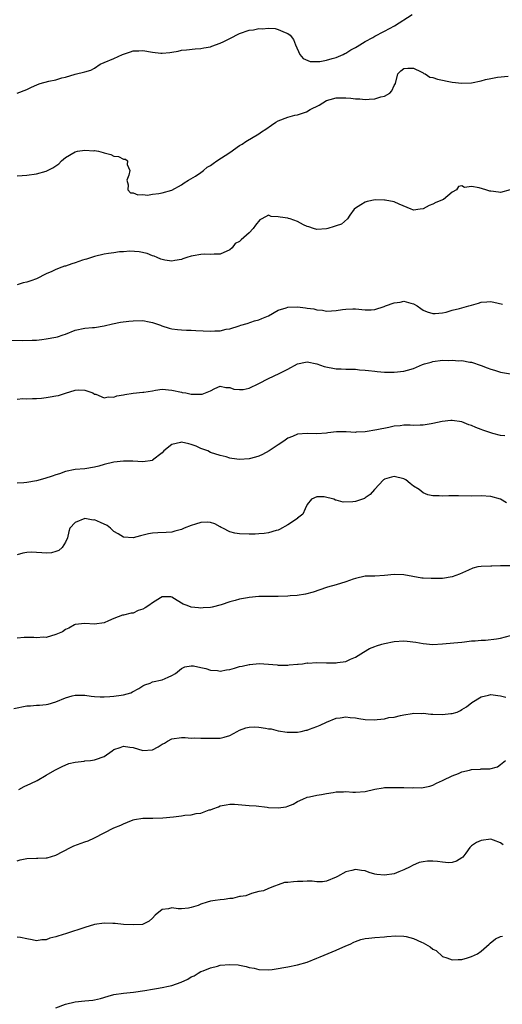
# Model space of a CAD drawing. Units: inches. Extents: x 2553000 to 2556000, y 1515000 to 1518000.
# Drawn here: x 2553978 to 2554077, y 1515941 to 1516144 of the extents above; entities that cross this region are included whole.
import ezdxf

# ---------------------------------------------------------------- set-up
doc = ezdxf.new("R2010")
doc.units = ezdxf.units.IN
doc.header["$MEASUREMENT"] = 0
doc.layers.add('LD25531515_2ft', color=112, linetype='Continuous')

msp = doc.modelspace()

# ---------------------------------------------------------------- linework, layer by layer
at = {"layer": 'LD25531515_2ft'}
for points, elevation in [([(2553977, 1516129), (2553979, 1516129.77), (2553979.82, 1516130.17), (2553981.21, 1516130.79), (2553981.72, 1516131), (2553983.51, 1516131.51), (2553985, 1516131.81), (2553986.19, 1516132.19), (2553987, 1516132.33), (2553988.96, 1516132.96), (2553991, 1516133.42), (2553992.23, 1516133.77), (2553993, 1516134.22), (2553994.17, 1516135), (2553995, 1516135.37), (2553997, 1516136.19), (2553998.76, 1516137), (2554000.43, 1516137.57), (2554001, 1516137.79), (2554002.18, 1516137.82), (2554003, 1516137.87), (2554005, 1516137.48), (2554006.69, 1516137.31), (2554007, 1516137.29), (2554008.59, 1516137.41), (2554009, 1516137.51), (2554010.31, 1516137.69), (2554011, 1516137.9), (2554012, 1516138), (2554013.78, 1516138.22), (2554015, 1516138.25), (2554015.57, 1516138.43), (2554017, 1516138.63), (2554017.25, 1516138.75), (2554019, 1516139.38), (2554019.7, 1516139.7), (2554021, 1516140.37), (2554023, 1516141.37), (2554025, 1516142.07), (2554025.85, 1516142.15), (2554027, 1516142.42), (2554027.66, 1516142.34), (2554029, 1516142.46), (2554030.38, 1516142.38), (2554031, 1516142.18), (2554032.44, 1516141.56), (2554033, 1516141.4), (2554033.44, 1516141), (2554034.13, 1516140.13), (2554034.54, 1516139), (2554035.47, 1516137), (2554036.17, 1516136.17), (2554037.6, 1516135.6), (2554039, 1516135.58), (2554039.6, 1516135.6), (2554041, 1516135.89), (2554042.17, 1516136.17), (2554043, 1516136.43), (2554044.41, 1516137), (2554044.79, 1516137.21), (2554045, 1516137.27), (2554045.99, 1516138.01), (2554047, 1516138.47), (2554047.3, 1516138.7), (2554049, 1516139.74), (2554050.55, 1516140.55), (2554051, 1516140.81), (2554051.38, 1516141), (2554052.4, 1516141.6), (2554053, 1516141.84), (2554055.05, 1516142.95), (2554058.72, 1516145.28)], 9548), ([(2553977, 1516111.96), (2553978.01, 1516112.01), (2553979, 1516112.08), (2553981, 1516112.33), (2553983, 1516112.89), (2553983.24, 1516113), (2553984.39, 1516113.61), (2553985.59, 1516114.41), (2553986.16, 1516115), (2553987, 1516115.7), (2553989, 1516116.9), (2553989.46, 1516117), (2553991, 1516117.22), (2553992.87, 1516117.13), (2553993, 1516117.15), (2553993.83, 1516117), (2553994.76, 1516116.76), (2553995, 1516116.67), (2553996.36, 1516116.36), (2553997, 1516116.01), (2553997.95, 1516115.95), (2553999, 1516115.35), (2553999.39, 1516115.39), (2553999.83, 1516115), (2553999.7, 1516114.3), (2554000.29, 1516113), (2554000.05, 1516112.05), (2553999.68, 1516111), (2553999.93, 1516110.07), (2553999.88, 1516109), (2554000.44, 1516108.44), (2554001, 1516108.41), (2554001.97, 1516107.97), (2554003, 1516108.07), (2554003.96, 1516107.96), (2554005, 1516108.12), (2554006.28, 1516108.28), (2554007, 1516108.39), (2554009, 1516108.95), (2554011, 1516110.04), (2554011.53, 1516110.47), (2554012.45, 1516111), (2554013.87, 1516111.87), (2554015, 1516112.63), (2554015.51, 1516113), (2554016.3, 1516113.7), (2554017, 1516114.06), (2554017.52, 1516114.48), (2554018.26, 1516115), (2554021, 1516116.77), (2554023, 1516118.17), (2554023.51, 1516118.49), (2554024.25, 1516119), (2554027, 1516120.59), (2554027.54, 1516121), (2554028.4, 1516121.6), (2554029.62, 1516122.38), (2554030.51, 1516123), (2554031, 1516123.29), (2554033, 1516124.04), (2554034.45, 1516124.45), (2554035, 1516124.54), (2554036.84, 1516125.16), (2554037.62, 1516125.62), (2554039.42, 1516126.58), (2554041, 1516127.48), (2554041.7, 1516127.7), (2554043, 1516128.06), (2554045, 1516128.08), (2554046, 1516128), (2554047, 1516127.87), (2554047.85, 1516127.85), (2554049, 1516127.73), (2554049.82, 1516127.82), (2554051, 1516127.87), (2554052.24, 1516128.24), (2554053, 1516128.39), (2554054.05, 1516129), (2554054.52, 1516129.48), (2554055, 1516130.59), (2554055.21, 1516131), (2554055.74, 1516133), (2554056.34, 1516133.66), (2554057, 1516134.15), (2554057.77, 1516134.23), (2554059, 1516134.18), (2554060.53, 1516133.47), (2554061, 1516133.22), (2554061.13, 1516133.13), (2554061.41, 1516133), (2554062.37, 1516132.37), (2554063, 1516132.28), (2554063.93, 1516131.93), (2554067, 1516131.31), (2554069, 1516131.09), (2554071, 1516131.2), (2554073, 1516131.58), (2554073.83, 1516131.83), (2554075, 1516132.05), (2554076.34, 1516132.34), (2554078.54, 1516132.54)], 9550), ([(2554078.98, 1516109), (2554077, 1516108.48), (2554076.56, 1516108.56), (2554075, 1516108.73), (2554074.77, 1516108.77), (2554073.93, 1516109), (2554072.53, 1516109.47), (2554071, 1516109.74), (2554069.51, 1516109.51), (2554069, 1516109.85), (2554068.27, 1516109.73), (2554067.86, 1516109), (2554067, 1516108.55), (2554065.15, 1516107), (2554063.59, 1516106.41), (2554063, 1516106.09), (2554062.23, 1516105.77), (2554061, 1516105.11), (2554060.34, 1516105), (2554059, 1516104.84), (2554058.86, 1516104.86), (2554058.48, 1516105), (2554055.97, 1516106.03), (2554055, 1516106.55), (2554053.12, 1516106.88), (2554053, 1516106.91), (2554051.07, 1516106.93), (2554049.37, 1516106.63), (2554049, 1516106.45), (2554048.06, 1516105.94), (2554047, 1516105.25), (2554046.68, 1516105), (2554045.81, 1516103.81), (2554045.33, 1516103), (2554044.04, 1516101.96), (2554043, 1516101.59), (2554042.59, 1516101.41), (2554041.28, 1516101), (2554041, 1516100.94), (2554039, 1516100.81), (2554038.29, 1516101), (2554037.35, 1516101.35), (2554037, 1516101.42), (2554036.23, 1516101.77), (2554035, 1516102.49), (2554033.46, 1516103), (2554033.13, 1516103.13), (2554033, 1516103.14), (2554031.39, 1516103.39), (2554031, 1516103.47), (2554029.5, 1516103.5), (2554029, 1516103.79), (2554027.56, 1516103), (2554027.16, 1516102.84), (2554026.25, 1516101.75), (2554025.83, 1516101), (2554025, 1516100.15), (2554023.3, 1516098.7), (2554023, 1516098.35), (2554022.07, 1516097.93), (2554021.45, 1516097), (2554021, 1516096.63), (2554019, 1516095.73), (2554017.72, 1516095.72), (2554017, 1516095.62), (2554015.71, 1516095.7), (2554015, 1516095.68), (2554013.38, 1516095.38), (2554013, 1516095.34), (2554012.11, 1516095), (2554011.26, 1516094.74), (2554011, 1516094.64), (2554009.62, 1516094.38), (2554009, 1516094.28), (2554007.53, 1516094.47), (2554007, 1516094.59), (2554006.72, 1516094.72), (2554005.91, 1516095), (2554005.29, 1516095.29), (2554005, 1516095.36), (2554003.88, 1516095.88), (2554002.23, 1516096.23), (2554000.31, 1516096.31), (2553999, 1516096.21), (2553998.18, 1516096.18), (2553997, 1516096.02), (2553995.89, 1516095.89), (2553995, 1516095.72), (2553993, 1516095.26), (2553991.29, 1516094.71), (2553991, 1516094.65), (2553990.48, 1516094.48), (2553989, 1516093.96), (2553988.27, 1516093.73), (2553987, 1516093.26), (2553986.78, 1516093.22), (2553986.22, 1516093), (2553985, 1516092.57), (2553984.15, 1516092.15), (2553983, 1516091.67), (2553981, 1516090.62), (2553979.8, 1516090.2), (2553979, 1516089.9), (2553978.24, 1516089.76), (2553977, 1516089.4)], 9552), ([(2553975, 1516077.94), (2553978.14, 1516077.86), (2553980.1, 1516077.9), (2553981, 1516077.95), (2553982.05, 1516078.05), (2553983, 1516078.17), (2553985, 1516078.55), (2553985.35, 1516078.65), (2553986.46, 1516079), (2553987, 1516079.2), (2553989, 1516079.97), (2553991, 1516080.39), (2553992.53, 1516080.53), (2553993, 1516080.56), (2553995, 1516080.91), (2553996.67, 1516081.33), (2553998.33, 1516081.67), (2554000.11, 1516081.89), (2554001, 1516081.96), (2554003, 1516081.97), (2554004.27, 1516081.73), (2554005, 1516081.56), (2554006.66, 1516081), (2554006.9, 1516080.9), (2554008.41, 1516080.41), (2554009, 1516080.29), (2554010.13, 1516080.13), (2554011, 1516080.1), (2554012.02, 1516080.02), (2554013, 1516080.02), (2554013.96, 1516079.96), (2554017, 1516079.82), (2554017.89, 1516079.89), (2554019, 1516079.89), (2554020.19, 1516080.19), (2554021, 1516080.28), (2554022.89, 1516080.89), (2554023.28, 1516081), (2554024.59, 1516081.41), (2554026.1, 1516081.9), (2554027, 1516082.12), (2554027.57, 1516082.43), (2554029, 1516082.99), (2554031, 1516084.11), (2554032.6, 1516084.6), (2554033, 1516084.77), (2554035, 1516084.82), (2554036.63, 1516084.63), (2554037, 1516084.55), (2554038.38, 1516084.38), (2554039, 1516084.18), (2554040.11, 1516084.11), (2554041, 1516083.93), (2554042.02, 1516084.02), (2554043, 1516084.04), (2554044.26, 1516084.26), (2554045, 1516084.34), (2554046.42, 1516084.42), (2554047, 1516084.39), (2554049, 1516084.17), (2554050.19, 1516084.19), (2554051, 1516084.29), (2554052.89, 1516084.89), (2554053.17, 1516085), (2554055, 1516085.64), (2554056.2, 1516085.8), (2554057, 1516086), (2554058.44, 1516085.56), (2554059, 1516085.45), (2554059.72, 1516085), (2554060.46, 1516084.46), (2554061, 1516084.14), (2554061.81, 1516083.81), (2554063, 1516083.46), (2554063.45, 1516083.45), (2554065, 1516083.6), (2554065.75, 1516083.75), (2554067, 1516084.1), (2554068.46, 1516084.46), (2554069, 1516084.62), (2554070.42, 1516085), (2554071, 1516085.19), (2554072.42, 1516085.58), (2554073, 1516085.79), (2554074.17, 1516085.83), (2554075, 1516085.91), (2554076.45, 1516085.55), (2554077.39, 1516085.39)], 9554), ([(2553977, 1516065.69), (2553978.17, 1516065.83), (2553979, 1516065.77), (2553980.14, 1516065.86), (2553981, 1516065.89), (2553982.04, 1516065.96), (2553983, 1516066.09), (2553983.82, 1516066.18), (2553985, 1516066.43), (2553985.51, 1516066.49), (2553987, 1516066.97), (2553989, 1516067.59), (2553989.63, 1516067.63), (2553991, 1516067.59), (2553992.62, 1516067), (2553993, 1516066.79), (2553993.27, 1516066.73), (2553995, 1516066.01), (2553995.79, 1516066.21), (2553997, 1516066.16), (2553997.6, 1516066.4), (2553999, 1516066.65), (2553999.28, 1516066.72), (2554001, 1516066.97), (2554003, 1516067.14), (2554003.19, 1516067.19), (2554005, 1516067.47), (2554005.59, 1516067.59), (2554007, 1516067.76), (2554009, 1516067.59), (2554011, 1516067.14), (2554011.13, 1516067.13), (2554011.88, 1516067), (2554013, 1516066.77), (2554013.26, 1516066.74), (2554015, 1516066.76), (2554015.22, 1516066.78), (2554017, 1516067.43), (2554017.9, 1516067.9), (2554019, 1516068.4), (2554020.12, 1516068.12), (2554021, 1516068.15), (2554021.8, 1516067.8), (2554023, 1516067.69), (2554023.75, 1516067.75), (2554025, 1516068.02), (2554026.99, 1516068.99), (2554029, 1516070), (2554031.17, 1516071), (2554033, 1516071.92), (2554035, 1516073.04), (2554036.6, 1516073.4), (2554037, 1516073.42), (2554039, 1516073), (2554040.47, 1516072.47), (2554043, 1516071.97), (2554043.99, 1516071.99), (2554045, 1516071.91), (2554047, 1516071.94), (2554047.81, 1516071.81), (2554049, 1516071.74), (2554049.64, 1516071.64), (2554051, 1516071.5), (2554051.47, 1516071.47), (2554053, 1516071.34), (2554055, 1516071.32), (2554057, 1516071.52), (2554057.73, 1516071.73), (2554059, 1516072.04), (2554060.86, 1516072.86), (2554061.22, 1516073), (2554062.6, 1516073.4), (2554063, 1516073.5), (2554065, 1516073.76), (2554066.25, 1516073.75), (2554067, 1516073.82), (2554068.32, 1516073.68), (2554069, 1516073.73), (2554070.59, 1516073.41), (2554071, 1516073.39), (2554073, 1516072.72), (2554074.2, 1516072.2), (2554075, 1516071.95), (2554075.7, 1516071.7), (2554077, 1516071.33), (2554079.03, 1516070.97)], 9556), ([(2554077.88, 1516058.12), (2554077, 1516058.23), (2554075.38, 1516058.62), (2554075, 1516058.73), (2554073.34, 1516059.34), (2554073, 1516059.45), (2554071.89, 1516059.89), (2554071, 1516060.26), (2554070.44, 1516060.44), (2554069, 1516061.03), (2554067, 1516061.32), (2554066.69, 1516061.31), (2554064.9, 1516061.1), (2554063, 1516060.67), (2554062.62, 1516060.62), (2554061, 1516060.34), (2554060.35, 1516060.35), (2554059, 1516060.29), (2554058.31, 1516060.31), (2554057, 1516060.32), (2554056.23, 1516060.23), (2554055, 1516060.12), (2554053.85, 1516059.85), (2554051.35, 1516059.35), (2554049, 1516058.99), (2554047.13, 1516058.87), (2554047, 1516058.85), (2554045.06, 1516058.94), (2554043.03, 1516058.97), (2554041.24, 1516058.76), (2554041, 1516058.71), (2554039, 1516058.54), (2554037, 1516058.63), (2554035, 1516058.49), (2554033.97, 1516058.03), (2554033, 1516057.63), (2554032.14, 1516057), (2554031, 1516056.27), (2554029.13, 1516055), (2554027.75, 1516054.25), (2554027, 1516053.91), (2554026.3, 1516053.7), (2554025, 1516053.39), (2554023, 1516053.27), (2554021.42, 1516053.42), (2554021, 1516053.51), (2554020.24, 1516053.76), (2554019, 1516054.07), (2554017, 1516054.72), (2554016.41, 1516055), (2554015.4, 1516055.4), (2554015, 1516055.5), (2554014.03, 1516056.03), (2554013, 1516056.37), (2554012.5, 1516056.5), (2554011, 1516056.82), (2554010.74, 1516056.74), (2554009, 1516056.34), (2554007.34, 1516055), (2554007, 1516054.61), (2554005, 1516053.07), (2554004.95, 1516053.05), (2554003, 1516052.78), (2554000.88, 1516052.88), (2553999, 1516052.92), (2553997, 1516052.72), (2553995, 1516052.23), (2553993.87, 1516051.87), (2553993, 1516051.62), (2553991, 1516051.28), (2553989, 1516051.14), (2553987, 1516050.75), (2553985.71, 1516050.29), (2553985, 1516050.07), (2553984.22, 1516049.78), (2553982.7, 1516049.3), (2553981, 1516048.85), (2553979, 1516048.48), (2553978.39, 1516048.39), (2553977, 1516048.31)], 9558), ([(2554078.24, 1516044.24), (2554076.94, 1516045), (2554075, 1516045.56), (2554073, 1516045.7), (2554071, 1516045.68), (2554068.28, 1516045.72), (2554067, 1516045.7), (2554066.28, 1516045.72), (2554065, 1516045.64), (2554064.28, 1516045.72), (2554063, 1516045.74), (2554061.94, 1516045.94), (2554061, 1516046.36), (2554060.13, 1516047), (2554059, 1516047.71), (2554058.25, 1516048.25), (2554057.41, 1516049), (2554057, 1516049.21), (2554055, 1516049.73), (2554054.39, 1516049.61), (2554053, 1516049.18), (2554052.89, 1516049.11), (2554052.77, 1516049), (2554050.88, 1516047), (2554050, 1516046), (2554049, 1516045.31), (2554048.8, 1516045.2), (2554047, 1516044.53), (2554046.45, 1516044.45), (2554044.42, 1516044.42), (2554043, 1516044.83), (2554042.83, 1516044.83), (2554042.48, 1516045), (2554040.51, 1516045.49), (2554039, 1516045.55), (2554037.9, 1516045), (2554037, 1516043.9), (2554036.54, 1516043), (2554036.07, 1516041.93), (2554035, 1516041.1), (2554034.96, 1516041.04), (2554033, 1516039.69), (2554031.25, 1516038.75), (2554031, 1516038.65), (2554030.56, 1516038.56), (2554029, 1516038.08), (2554028.1, 1516037.9), (2554027, 1516037.87), (2554026.22, 1516037.78), (2554025, 1516037.79), (2554023, 1516037.85), (2554021.98, 1516037.98), (2554021, 1516038.27), (2554019.54, 1516039), (2554019.19, 1516039.19), (2554019, 1516039.32), (2554017.9, 1516039.9), (2554017, 1516040.22), (2554016.27, 1516040.27), (2554015, 1516040.2), (2554013.84, 1516039.84), (2554013, 1516039.61), (2554011.53, 1516039), (2554011, 1516038.75), (2554009.59, 1516038.41), (2554009, 1516038.22), (2554007.83, 1516038.17), (2554006.06, 1516038.06), (2554005, 1516038.02), (2554004.13, 1516037.87), (2554002.52, 1516037.48), (2554001, 1516037.01), (2553999, 1516037.18), (2553997.89, 1516037.89), (2553997, 1516038.37), (2553996.29, 1516039), (2553995.57, 1516039.57), (2553994.21, 1516040.21), (2553993, 1516040.73), (2553992.72, 1516040.72), (2553990.99, 1516041), (2553989, 1516040.23), (2553987.89, 1516039), (2553987.69, 1516038.31), (2553987.38, 1516037), (2553987, 1516036.13), (2553986.28, 1516035), (2553985.57, 1516034.43), (2553985, 1516034.19), (2553984.07, 1516033.93), (2553983, 1516033.89), (2553982.1, 1516033.9), (2553981, 1516034), (2553979.96, 1516034.04), (2553979, 1516034.01), (2553978.12, 1516033.88), (2553977, 1516033.51)], 9560), ([(2554079, 1516031.26), (2554077.25, 1516031.25), (2554077, 1516031.27), (2554075.19, 1516031.2), (2554075, 1516031.2), (2554073, 1516031.11), (2554072.31, 1516031), (2554071.21, 1516030.78), (2554070.36, 1516030.36), (2554068.51, 1516029.49), (2554067, 1516028.95), (2554065, 1516028.65), (2554062.6, 1516028.6), (2554061, 1516028.71), (2554060.71, 1516028.71), (2554057, 1516029.39), (2554055, 1516029.43), (2554053, 1516029.21), (2554051, 1516029.13), (2554049, 1516029.1), (2554047, 1516028.65), (2554046.49, 1516028.49), (2554045, 1516027.94), (2554043, 1516027.33), (2554041.19, 1516026.81), (2554041, 1516026.73), (2554038.2, 1516025.8), (2554036.61, 1516025.39), (2554034.9, 1516025.1), (2554033.47, 1516025), (2554033, 1516024.97), (2554031, 1516024.92), (2554027, 1516024.89), (2554025, 1516024.72), (2554024.64, 1516024.64), (2554023, 1516024.35), (2554022.05, 1516024.05), (2554021, 1516023.81), (2554019.19, 1516023.19), (2554017.31, 1516022.69), (2554017, 1516022.63), (2554015.48, 1516022.52), (2554015, 1516022.49), (2554014.52, 1516022.52), (2554013, 1516022.71), (2554012.16, 1516023), (2554011.34, 1516023.34), (2554010.08, 1516024.08), (2554009, 1516024.76), (2554008.8, 1516024.8), (2554007, 1516024.83), (2554006.6, 1516024.6), (2554005, 1516023.57), (2554004.23, 1516023), (2554003.48, 1516022.52), (2554003, 1516022.26), (2554002.03, 1516021.97), (2554001, 1516021.47), (2554000.56, 1516021.44), (2553999, 1516021.06), (2553998.79, 1516021), (2553997, 1516020.35), (2553995.85, 1516019.85), (2553995, 1516019.46), (2553993, 1516019.16), (2553991, 1516019.28), (2553989, 1516019.08), (2553988.82, 1516019), (2553987.67, 1516018.33), (2553987, 1516018.05), (2553986.39, 1516017.61), (2553985, 1516017), (2553983, 1516016.44), (2553982.46, 1516016.46), (2553981, 1516016.37), (2553980.44, 1516016.44), (2553978.44, 1516016.44), (2553977, 1516016.28)], 9562), ([(2553976.28, 1516001.72), (2553979, 1516002.25), (2553979.74, 1516002.26), (2553981, 1516002.39), (2553981.59, 1516002.41), (2553983, 1516002.56), (2553983.36, 1516002.64), (2553985, 1516003.09), (2553987, 1516003.91), (2553988.35, 1516004.35), (2553989, 1516004.51), (2553991, 1516004.5), (2553992.26, 1516004.26), (2553993, 1516004.23), (2553994.12, 1516004.12), (2553995, 1516004.16), (2553996.18, 1516004.18), (2553997, 1516004.27), (2553998.46, 1516004.46), (2553999, 1516004.55), (2554000.46, 1516005), (2554000.85, 1516005.15), (2554002.13, 1516005.87), (2554003, 1516006.41), (2554003.41, 1516006.59), (2554004.5, 1516007), (2554005, 1516007.23), (2554007, 1516007.68), (2554008.24, 1516008.24), (2554009, 1516008.54), (2554009.73, 1516009), (2554011, 1516009.99), (2554011.65, 1516010.35), (2554013, 1516010.57), (2554013.43, 1516010.57), (2554015, 1516010.18), (2554016.03, 1516009.97), (2554017, 1516009.63), (2554018.43, 1516009.57), (2554019, 1516009.48), (2554020.28, 1516009.72), (2554021, 1516009.82), (2554021.95, 1516010.05), (2554023, 1516010.38), (2554023.53, 1516010.47), (2554025, 1516010.86), (2554025.14, 1516010.86), (2554027.02, 1516011.02), (2554029, 1516010.91), (2554030.78, 1516010.78), (2554031, 1516010.71), (2554033, 1516010.66), (2554033.26, 1516010.74), (2554035, 1516010.87), (2554035.1, 1516010.9), (2554035.99, 1516011), (2554037, 1516011.14), (2554037.12, 1516011.12), (2554039, 1516011.24), (2554041, 1516011.19), (2554041.21, 1516011.2), (2554043, 1516011.18), (2554043.25, 1516011.25), (2554045, 1516011.46), (2554045.91, 1516011.91), (2554047, 1516012.34), (2554048.05, 1516013), (2554048.6, 1516013.4), (2554049.88, 1516014.12), (2554051, 1516014.52), (2554051.32, 1516014.68), (2554052.39, 1516015), (2554053, 1516015.17), (2554055, 1516015.6), (2554057, 1516015.72), (2554057.67, 1516015.67), (2554059.48, 1516015.48), (2554061, 1516015.2), (2554063, 1516014.98), (2554065, 1516015.08), (2554067.32, 1516015.32), (2554069, 1516015.48), (2554069.52, 1516015.52), (2554071, 1516015.72), (2554071.71, 1516015.71), (2554073, 1516015.87), (2554073.87, 1516015.87), (2554076.14, 1516016.14), (2554077, 1516016.27), (2554079, 1516016.82)], 9564), ([(2553977.29, 1515985), (2553978.42, 1515985.58), (2553979.82, 1515986.18), (2553981.15, 1515986.85), (2553983, 1515987.9), (2553984.77, 1515989), (2553986.26, 1515989.74), (2553987.68, 1515990.32), (2553989, 1515990.63), (2553990.86, 1515990.86), (2553991, 1515990.89), (2553992.17, 1515991), (2553993, 1515991.1), (2553993.2, 1515991.2), (2553995, 1515991.79), (2553996.64, 1515993), (2553997, 1515993.23), (2553998.31, 1515993.69), (2553999, 1515993.9), (2554000.27, 1515993.73), (2554001, 1515993.65), (2554003, 1515993.02), (2554005, 1515993.16), (2554006.18, 1515993.82), (2554007, 1515994.34), (2554007.44, 1515994.56), (2554008.09, 1515995), (2554009, 1515995.46), (2554011, 1515995.73), (2554011.73, 1515995.73), (2554013, 1515995.6), (2554013.66, 1515995.66), (2554015, 1515995.56), (2554015.61, 1515995.61), (2554017.56, 1515995.56), (2554019, 1515995.6), (2554019.78, 1515995.78), (2554021, 1515996.16), (2554022.5, 1515997), (2554023, 1515997.22), (2554024.27, 1515997.73), (2554025, 1515997.89), (2554026.06, 1515997.93), (2554027, 1515997.89), (2554028.37, 1515997.63), (2554029, 1515997.54), (2554029.5, 1515997.5), (2554031, 1515997.08), (2554032.82, 1515996.82), (2554033, 1515996.8), (2554034.84, 1515996.84), (2554035, 1515996.86), (2554035.75, 1515997), (2554036.76, 1515997.24), (2554037, 1515997.27), (2554037.42, 1515997.42), (2554039, 1515998.01), (2554039.69, 1515998.31), (2554041, 1515998.91), (2554043, 1515999.7), (2554043.8, 1515999.8), (2554045, 1515999.99), (2554045.85, 1515999.85), (2554047, 1515999.79), (2554047.65, 1515999.65), (2554049, 1515999.47), (2554051, 1515999.38), (2554051.47, 1515999.47), (2554053, 1515999.59), (2554053.84, 1515999.84), (2554055, 1515999.92), (2554056.31, 1516000.31), (2554057, 1516000.38), (2554058.72, 1516000.72), (2554059, 1516000.79), (2554060.69, 1516000.69), (2554061, 1516000.75), (2554062.55, 1516000.55), (2554063, 1516000.57), (2554065, 1516000.49), (2554066.67, 1516000.67), (2554067, 1516000.67), (2554067.98, 1516001), (2554068.69, 1516001.31), (2554069, 1516001.49), (2554069.9, 1516002.1), (2554071.06, 1516003), (2554073, 1516004.15), (2554074.49, 1516004.49), (2554075, 1516004.64), (2554076.41, 1516004.41), (2554077, 1516004.36), (2554078.08, 1516004.08)], 9566), ([(2553977, 1515970.22), (2553977.58, 1515970.42), (2553979, 1515970.72), (2553981, 1515970.79), (2553981.22, 1515970.78), (2553983, 1515970.83), (2553983.16, 1515970.84), (2553985, 1515971.36), (2553988.04, 1515973), (2553988.69, 1515973.31), (2553991, 1515974.12), (2553991.67, 1515974.33), (2553993, 1515975), (2553997, 1515977.07), (2553998.44, 1515977.56), (2553999, 1515977.85), (2553999.8, 1515978.2), (2554001, 1515978.66), (2554001.23, 1515978.77), (2554003, 1515979.05), (2554005.04, 1515979.04), (2554007.08, 1515979.08), (2554009.33, 1515979.33), (2554011, 1515979.54), (2554011.64, 1515979.64), (2554013, 1515979.76), (2554014, 1515980), (2554015, 1515980.08), (2554016.73, 1515980.73), (2554017, 1515980.79), (2554017.47, 1515981), (2554018.6, 1515981.4), (2554019, 1515981.6), (2554020.23, 1515981.77), (2554021, 1515981.95), (2554021.94, 1515981.94), (2554025, 1515981.67), (2554026.42, 1515981.58), (2554028.68, 1515981.32), (2554029, 1515981.26), (2554031, 1515981.14), (2554032.62, 1515981.38), (2554033, 1515981.49), (2554034.1, 1515981.9), (2554035, 1515982.47), (2554036.1, 1515983), (2554037, 1515983.39), (2554037.44, 1515983.44), (2554039, 1515983.78), (2554039.91, 1515983.91), (2554041, 1515984.14), (2554042.34, 1515984.34), (2554043, 1515984.48), (2554044.49, 1515984.49), (2554045, 1515984.54), (2554046.43, 1515984.43), (2554047, 1515984.42), (2554049, 1515984.55), (2554050.97, 1515985.03), (2554052.67, 1515985.33), (2554053, 1515985.36), (2554055, 1515985.39), (2554056.65, 1515985.35), (2554057, 1515985.39), (2554058.66, 1515985.34), (2554059, 1515985.39), (2554060.67, 1515985.33), (2554061, 1515985.37), (2554062.36, 1515985.64), (2554063, 1515985.83), (2554063.73, 1515986.27), (2554065, 1515986.83), (2554065.1, 1515986.9), (2554067, 1515987.76), (2554068.25, 1515988.25), (2554069, 1515988.59), (2554070.52, 1515989), (2554071, 1515989.12), (2554072.81, 1515989.19), (2554073, 1515989.21), (2554074.75, 1515989.25), (2554076.32, 1515989.68), (2554077, 1515990.16), (2554078.01, 1515991)], 9568), ([(2554077.54, 1515973.54), (2554077, 1515973.92), (2554075.53, 1515974.47), (2554075, 1515974.71), (2554073, 1515974.41), (2554071.98, 1515974.02), (2554071, 1515973.31), (2554070.64, 1515973), (2554069.78, 1515971.78), (2554069.2, 1515971), (2554069, 1515970.8), (2554067.88, 1515970.12), (2554067, 1515969.88), (2554066.19, 1515969.81), (2554065, 1515969.96), (2554063.95, 1515970.05), (2554063, 1515970.17), (2554061.87, 1515970.13), (2554061, 1515970.03), (2554060.17, 1515969.83), (2554058.73, 1515969.27), (2554058.26, 1515969), (2554057, 1515968.34), (2554055.94, 1515967.94), (2554055, 1515967.55), (2554053, 1515967.21), (2554051.39, 1515967.39), (2554051, 1515967.46), (2554049.82, 1515967.82), (2554049, 1515968.11), (2554048.21, 1515968.21), (2554047, 1515968.43), (2554046.2, 1515968.2), (2554045, 1515967.94), (2554043.26, 1515967), (2554043, 1515966.83), (2554041, 1515965.97), (2554040.11, 1515965.89), (2554039, 1515965.87), (2554038, 1515966), (2554037, 1515966), (2554036.06, 1515965.94), (2554035, 1515965.95), (2554034.11, 1515965.89), (2554033, 1515965.71), (2554032.26, 1515965.74), (2554031, 1515965.25), (2554030.22, 1515965), (2554029, 1515964.49), (2554027.97, 1515963.97), (2554027, 1515963.83), (2554025.45, 1515963.45), (2554024.29, 1515963), (2554023.19, 1515962.81), (2554023, 1515962.82), (2554021.55, 1515962.45), (2554021, 1515962.45), (2554019.77, 1515962.23), (2554019, 1515962.17), (2554017.97, 1515962.03), (2554017, 1515961.84), (2554016.31, 1515961.69), (2554015, 1515961.21), (2554014.83, 1515961.17), (2554014.41, 1515961), (2554013, 1515960.53), (2554012.41, 1515960.41), (2554011, 1515960.29), (2554010.27, 1515960.27), (2554009, 1515960.47), (2554008.27, 1515960.27), (2554007, 1515960.12), (2554005.52, 1515959), (2554005, 1515958.37), (2554004.29, 1515957.71), (2554002.94, 1515957.06), (2554001, 1515956.97), (2553999, 1515957.05), (2553997.24, 1515957.24), (2553996.79, 1515957.21), (2553995, 1515957.33), (2553993, 1515957.04), (2553991, 1515956.43), (2553987.18, 1515955.18), (2553985.36, 1515954.64), (2553985, 1515954.46), (2553983.77, 1515954.23), (2553983, 1515953.87), (2553982.11, 1515953.89), (2553981, 1515953.66), (2553980.11, 1515953.89), (2553979, 1515954.04), (2553977.65, 1515954.35), (2553977, 1515954.42)], 9570), ([(2553985, 1515939.81), (2553987, 1515940.55), (2553989, 1515941.07), (2553991, 1515941.22), (2553992.63, 1515941.37), (2553993, 1515941.43), (2553994.24, 1515941.76), (2553995.78, 1515942.22), (2553997, 1515942.56), (2553999, 1515942.85), (2554001.03, 1515943.03), (2554003.38, 1515943.38), (2554005, 1515943.69), (2554005.8, 1515943.8), (2554007, 1515943.99), (2554008.26, 1515944.26), (2554009, 1515944.4), (2554010.91, 1515945.09), (2554012.3, 1515945.7), (2554013, 1515946.18), (2554013.57, 1515946.43), (2554014.42, 1515947), (2554015, 1515947.3), (2554015.48, 1515947.48), (2554017, 1515948.1), (2554018.43, 1515948.43), (2554019, 1515948.59), (2554021, 1515948.79), (2554022.7, 1515948.7), (2554023, 1515948.65), (2554024.38, 1515948.38), (2554025, 1515948.17), (2554025.99, 1515947.99), (2554027, 1515947.71), (2554029, 1515947.68), (2554029.76, 1515947.76), (2554031, 1515947.96), (2554032.11, 1515948.11), (2554033, 1515948.3), (2554035, 1515948.66), (2554037, 1515949.22), (2554039, 1515950.06), (2554039.64, 1515950.36), (2554043, 1515951.73), (2554045, 1515952.61), (2554045.84, 1515953), (2554046.62, 1515953.38), (2554047, 1515953.55), (2554048.09, 1515953.91), (2554049, 1515954.15), (2554049.76, 1515954.24), (2554051, 1515954.36), (2554053, 1515954.52), (2554053.42, 1515954.58), (2554055.28, 1515954.72), (2554057, 1515954.63), (2554057.47, 1515954.53), (2554059, 1515954.15), (2554060.59, 1515953.41), (2554061, 1515953.25), (2554061.43, 1515953), (2554062.44, 1515952.44), (2554063, 1515951.92), (2554063.63, 1515951.63), (2554065, 1515950.45), (2554065.89, 1515950.11), (2554067, 1515949.72), (2554068.18, 1515949.82), (2554069, 1515949.83), (2554070.16, 1515950.16), (2554071, 1515950.45), (2554072.21, 1515951), (2554073, 1515951.5), (2554074.63, 1515953), (2554074.81, 1515953.19), (2554075.91, 1515954.09), (2554077, 1515954.56), (2554077.36, 1515954.64)], 9572)]:
    msp.add_lwpolyline(points, dxfattribs=dict(at, elevation=elevation))

doc.saveas('drawing.dxf')
